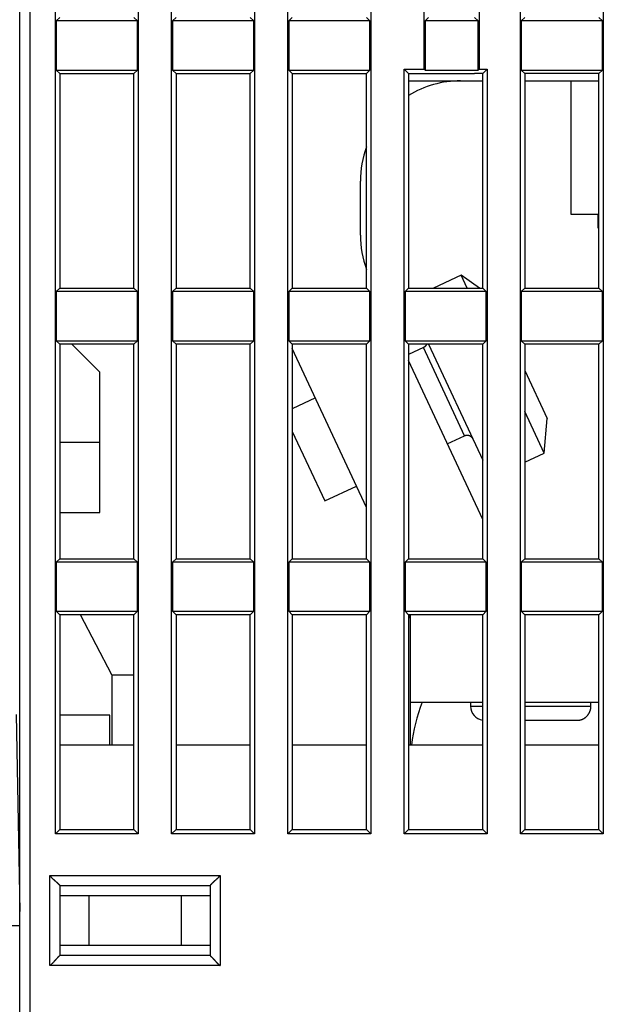
# Model space of a CAD drawing. Extents: x 84 to 771, y 14 to 556.
# Drawn here: x 534 to 563, y 448 to 497 of the extents above; entities that cross this region are included whole.
import ezdxf

# ---------------------------------------------------------------- set-up
doc = ezdxf.new("R2010")
doc.units = 0
doc.layers.add('3', color=7, linetype='CONTINUOUS')

msp = doc.modelspace()

# ---------------------------------------------------------------- linework, layer by layer
at = {"layer": '3', "color": 40, "linetype": 'CONTINUOUS'}
for p, q in [((533.88211, 444.24417), (533.88211, 536.74417)), ((534.38211, 536.74417), (534.38211, 444.24417)), ((541.46339, 456.32545), (541.46339, 534.96289)), ((545.60083, 534.96289), (545.60083, 456.32545)), ((547.26339, 456.32545), (547.26339, 534.96289)), ((551.40083, 534.96289), (551.40083, 456.32545)), ((558.86339, 456.32545), (558.86339, 534.96289)), ((563.00083, 534.96289), (563.00083, 456.32545)), ((535.66339, 456.32545), (535.66339, 521.46289)), ((539.80083, 521.46289), (539.80083, 456.32545)), ((554.06339, 494.46055), (554.06339, 510.32545)), ((556.80083, 510.32545), (556.80083, 494.46055)), ((535.88211, 497.04417), (535.70713, 496.86919)), ((539.75709, 496.86919), (539.58211, 497.04417)), ((541.68211, 497.04417), (541.50713, 496.86919)), ((545.55709, 496.86919), (545.38211, 497.04417)), ((547.48211, 497.04417), (547.30713, 496.86919)), ((551.35709, 496.86919), (551.18211, 497.04417)), ((554.28211, 497.04417), (554.10713, 496.86919)), ((556.75709, 496.86919), (556.58211, 497.04417)), ((559.08211, 497.04417), (558.90713, 496.86919)), ((562.95709, 496.86919), (562.78211, 497.04417)), ((535.70713, 496.86919), (535.70713, 494.41915)), ((539.75709, 496.86919), (535.70713, 496.86919)), ((539.75709, 494.41915), (539.75709, 496.86919)), ((541.50713, 496.86919), (541.50713, 494.41915)), ((545.55709, 496.86919), (541.50713, 496.86919)), ((545.55709, 494.41915), (545.55709, 496.86919)), ((547.30713, 496.86919), (547.30713, 494.41915)), ((551.35709, 496.86919), (547.30713, 496.86919)), ((551.35709, 494.41915), (551.35709, 496.86919)), ((554.10713, 496.86919), (554.10713, 494.41681)), ((556.75709, 496.86919), (554.10713, 496.86919)), ((556.75709, 494.41681), (556.75709, 496.86919)), ((558.90713, 496.86919), (558.90713, 494.41681)), ((562.95709, 496.86919), (558.90713, 496.86919)), ((562.95709, 494.41681), (562.95709, 496.86919)), ((535.70713, 494.41915), (535.88211, 494.24417)), ((535.70713, 494.41915), (539.75709, 494.41915)), ((535.88211, 494.24417), (539.58211, 494.24417)), ((535.88211, 494.24417), (535.88211, 483.54417)), ((539.58211, 494.24417), (539.75709, 494.41915)), ((539.58211, 483.54417), (539.58211, 494.24417)), ((541.50713, 494.41915), (541.68211, 494.24417)), ((541.50713, 494.41915), (545.55709, 494.41915)), ((541.68211, 494.24417), (545.38211, 494.24417)), ((541.68211, 494.24417), (541.68211, 483.54417)), ((545.38211, 494.24417), (545.55709, 494.41915)), ((545.38211, 483.54417), (545.38211, 494.24417)), ((547.30713, 494.41915), (547.48211, 494.24417)), ((547.30713, 494.41915), (551.35709, 494.41915)), ((547.48211, 494.24417), (551.18211, 494.24417)), ((547.48211, 494.24417), (547.48211, 483.54417)), ((551.18211, 494.24417), (551.35709, 494.41915)), ((551.18211, 483.54417), (551.18211, 494.24417)), ((553.06339, 456.32545), (553.06339, 494.46055)), ((553.06339, 494.46055), (554.06339, 494.46055)), ((553.06339, 494.46055), (553.28211, 494.24183)), ((553.28211, 494.24258), (556.58211, 494.2422)), ((553.28211, 494.24183), (553.28211, 483.54417)), ((554.06339, 494.46055), (554.10713, 494.41681)), ((554.10713, 494.41681), (556.75709, 494.41681)), ((556.98211, 494.24183), (556.58211, 494.24183)), ((556.75709, 494.41681), (556.80083, 494.46055)), ((556.80083, 494.46055), (557.20083, 494.46055)), ((556.98211, 494.24183), (557.20083, 494.46055)), ((556.98211, 483.54417), (556.98211, 494.24183)), ((557.20083, 494.46055), (557.20083, 456.32545)), ((558.90713, 494.41681), (559.08211, 494.24183)), ((558.90713, 494.41681), (562.95709, 494.41681)), ((559.08211, 494.24183), (559.08211, 483.54417)), ((562.78211, 494.24183), (559.08211, 494.24183)), ((562.78211, 494.24183), (562.95709, 494.41681)), ((562.78211, 483.54417), (562.78211, 494.24183)), ((553.28211, 493.8812), (556.98211, 493.8812)), ((559.08214, 493.8812), (562.78212, 493.8812)), ((561.38211, 493.8812), (561.38211, 487.23244)), ((550.88211, 486.18195), (550.88211, 488.8812)), ((561.38211, 487.23244), (562.78212, 487.23244)), ((562.73211, 487.23243), (562.73211, 486.54282)), ((562.73211, 486.54282), (562.78212, 486.54282)), ((555.91268, 484.18628), (554.53567, 483.54417)), ((556.21211, 483.54417), (555.91269, 484.18629)), ((556.82972, 483.54417), (555.91269, 484.18629)), ((535.88211, 483.54417), (535.70713, 483.36919)), ((535.70713, 483.36919), (535.70713, 480.91915)), ((539.75709, 483.36919), (535.70713, 483.36919)), ((535.88211, 483.54417), (539.58211, 483.54417)), ((539.75709, 483.36919), (539.58211, 483.54417)), ((539.75709, 480.91915), (539.75709, 483.36919)), ((541.68211, 483.54417), (541.50713, 483.36919)), ((541.50713, 483.36919), (541.50713, 480.91915)), ((545.55709, 483.36919), (541.50713, 483.36919)), ((541.68211, 483.54417), (545.38211, 483.54417)), ((545.55709, 483.36919), (545.38211, 483.54417)), ((545.55709, 480.91915), (545.55709, 483.36919)), ((547.48211, 483.54417), (547.30713, 483.36919)), ((547.30713, 483.36919), (547.30713, 480.91915)), ((551.35709, 483.36919), (547.30713, 483.36919)), ((547.48211, 483.54417), (551.18211, 483.54417)), ((551.35709, 483.36919), (551.18211, 483.54417)), ((551.35709, 480.91915), (551.35709, 483.36919)), ((553.28211, 483.54417), (553.10713, 483.36919)), ((553.10713, 483.36919), (553.10713, 480.91868)), ((557.15709, 483.36919), (553.10713, 483.36919)), ((553.28211, 483.54417), (556.98211, 483.54417)), ((557.15709, 483.36919), (556.98211, 483.54417)), ((557.15709, 480.91868), (557.15709, 483.36919)), ((559.08211, 483.54417), (558.90713, 483.36919)), ((558.90713, 483.36919), (558.90713, 480.91868)), ((562.95709, 483.36919), (558.90713, 483.36919)), ((559.08211, 483.54417), (562.78211, 483.54417)), ((562.95709, 483.36919), (562.78211, 483.54417)), ((562.95709, 480.91868), (562.95709, 483.36919)), ((535.88211, 480.74417), (535.70713, 480.91915)), ((535.70713, 480.91915), (539.75709, 480.91915)), ((539.58211, 480.74417), (539.75709, 480.91915)), ((541.68211, 480.74417), (541.50713, 480.91915)), ((541.50713, 480.91915), (545.55709, 480.91915)), ((545.38211, 480.74417), (545.55709, 480.91915)), ((547.30713, 480.91915), (547.48211, 480.74417)), ((547.30713, 480.91915), (551.35709, 480.91915)), ((551.18211, 480.74417), (551.35709, 480.91915)), ((553.28211, 480.7437), (553.10713, 480.91868)), ((553.10713, 480.91868), (557.15709, 480.91868)), ((556.98211, 480.7437), (557.15709, 480.91868)), ((559.08211, 480.7437), (558.90713, 480.91868)), ((558.90713, 480.91868), (562.95709, 480.91868)), ((562.78211, 480.7437), (562.95709, 480.91868)), ((535.88211, 480.74417), (535.88211, 470.04417)), ((539.58211, 480.74417), (535.88211, 480.74417)), ((537.88211, 479.34417), (536.48209, 480.74419)), ((539.58211, 470.04417), (539.58211, 480.74417)), ((541.68211, 480.74417), (541.68211, 470.04417)), ((545.38211, 480.74417), (541.68211, 480.74417)), ((545.38211, 470.04417), (545.38211, 480.74417)), ((547.48211, 480.74417), (547.48211, 470.04417)), ((551.18211, 480.74417), (547.48211, 480.74417)), ((551.18211, 472.59912), (547.48211, 480.5338)), ((551.18211, 470.04417), (551.18211, 480.74417)), ((553.28211, 480.7437), (553.28211, 470.04417)), ((556.98211, 480.7437), (553.28211, 480.7437)), ((554.02772, 480.57645), (553.28211, 480.22877)), ((556.07739, 476.18085), (554.02769, 480.57644)), ((554.28071, 480.7437), (556.98211, 474.95053)), ((556.98211, 470.04417), (556.98211, 480.7437)), ((559.08211, 480.7437), (559.08211, 470.04417)), ((562.78211, 480.7437), (559.08211, 480.7437)), ((562.78211, 470.04417), (562.78211, 480.7437)), ((556.98211, 471.99199), (553.28211, 479.92667)), ((559.08211, 479.43863), (560.20531, 477.02993)), ((537.88211, 475.84417), (537.88211, 479.34417)), ((548.63486, 478.06172), (547.48211, 477.52418)), ((560.05435, 475.30447), (559.08211, 477.38944)), ((560.05435, 475.30447), (560.20531, 477.02993)), ((547.48211, 476.39373), (549.09882, 472.92669)), ((555.2161, 475.77922), (556.07738, 476.18084)), ((537.88211, 475.84417), (535.88211, 475.84417)), ((537.88211, 472.34417), (537.88211, 475.84417)), ((559.08211, 474.85111), (560.05435, 475.30447)), ((549.09882, 472.92669), (550.68456, 473.66613)), ((535.88211, 472.34417), (537.88211, 472.34417)), ((535.88211, 470.04417), (535.70713, 469.86919)), ((535.88211, 470.04417), (539.58211, 470.04417)), ((539.75709, 469.86919), (539.58211, 470.04417)), ((541.50713, 469.86919), (541.68211, 470.04417)), ((541.68211, 470.04417), (545.38211, 470.04417)), ((545.38211, 470.04417), (545.55709, 469.86919)), ((547.48211, 470.04417), (547.30713, 469.86919)), ((547.48211, 470.04417), (551.18211, 470.04417)), ((551.18211, 470.04417), (551.35709, 469.86919)), ((553.28211, 470.04417), (553.10713, 469.86919)), ((553.28211, 470.04417), (556.98211, 470.04417)), ((557.15709, 469.86919), (556.98211, 470.04417)), ((559.08211, 470.04417), (558.90713, 469.86919)), ((559.08211, 470.04417), (562.78211, 470.04417)), ((562.95709, 469.86919), (562.78211, 470.04417)), ((535.70713, 469.86919), (535.70713, 467.41915)), ((539.75709, 469.86919), (535.70713, 469.86919)), ((539.75709, 467.41915), (539.75709, 469.86919)), ((541.50713, 469.86919), (541.50713, 467.41915)), ((545.55709, 469.86919), (541.50713, 469.86919)), ((545.55709, 467.41915), (545.55709, 469.86919)), ((547.30713, 469.86919), (547.30713, 467.41915)), ((551.35709, 469.86919), (547.30713, 469.86919)), ((551.35709, 467.41915), (551.35709, 469.86919)), ((553.10713, 469.86919), (553.10713, 467.41915)), ((557.15709, 469.86919), (553.10713, 469.86919)), ((557.15709, 467.41915), (557.15709, 469.86919)), ((558.90713, 469.86919), (558.90713, 467.41915)), ((562.95709, 469.86919), (558.90713, 469.86919)), ((562.95709, 467.41915), (562.95709, 469.86919)), ((535.70713, 467.41915), (535.88211, 467.24417)), ((535.70713, 467.41915), (539.75709, 467.41915)), ((535.88211, 467.24417), (535.88211, 456.54417)), ((539.58211, 467.24417), (535.88211, 467.24417)), ((538.48211, 464.24417), (536.9221, 467.24419)), ((539.58211, 467.24417), (539.75709, 467.41915)), ((539.58211, 456.54417), (539.58211, 467.24417)), ((541.50713, 467.41915), (541.68211, 467.24417)), ((541.50713, 467.41915), (545.55709, 467.41915)), ((541.68211, 467.24417), (541.68211, 456.54417)), ((545.38211, 467.24417), (541.68211, 467.24417)), ((545.38211, 467.24417), (545.55709, 467.41915)), ((545.38211, 456.54417), (545.38211, 467.24417)), ((547.30713, 467.41915), (547.48211, 467.24417)), ((547.30713, 467.41915), (551.35709, 467.41915)), ((547.48211, 467.24417), (547.48211, 456.54417)), ((551.18211, 467.24417), (547.48211, 467.24417)), ((551.18211, 467.24417), (551.35709, 467.41915)), ((551.18211, 456.54417), (551.18211, 467.24417)), ((553.10713, 467.41915), (553.28211, 467.24417)), ((553.10713, 467.41915), (557.15709, 467.41915)), ((553.28211, 467.24417), (553.28211, 456.54417)), ((556.98211, 467.24417), (553.28211, 467.24417)), ((553.38211, 462.8812), (553.38211, 467.24417)), ((556.98211, 467.24417), (557.15709, 467.41915)), ((556.98211, 456.54417), (556.98211, 467.24417)), ((558.90713, 467.41915), (559.08211, 467.24417)), ((558.90713, 467.41915), (562.95709, 467.41915)), ((559.08211, 467.24417), (559.08211, 456.54417)), ((562.78211, 467.24417), (559.08211, 467.24417)), ((562.78211, 467.24417), (562.95709, 467.41915)), ((562.78211, 456.54417), (562.78211, 467.24417)), ((538.48211, 464.24417), (538.48211, 460.74315)), ((538.48211, 464.24417), (539.58214, 464.24417)), ((553.38211, 462.8812), (556.98211, 462.8812)), ((553.38211, 460.74315), (553.38211, 462.88117)), ((556.38211, 462.8812), (556.38211, 462.68119)), ((556.38211, 462.6812), (556.98211, 462.6812)), ((559.08214, 462.8812), (562.78212, 462.8812)), ((559.08214, 462.6812), (562.38211, 462.6812)), ((562.38211, 462.68119), (562.38211, 462.8812)), ((533.71044, 462.27908), (533.88211, 452.44417)), ((538.38211, 462.24318), (535.88211, 462.24318)), ((538.38211, 460.74318), (538.38211, 462.24318)), ((561.68211, 461.9812), (559.08214, 461.9812)), ((539.58214, 460.74318), (535.88211, 460.74318)), ((545.38208, 460.74318), (541.6821, 460.74318)), ((551.18209, 460.74318), (547.48211, 460.74318)), ((556.98211, 460.74318), (553.28213, 460.74318)), ((562.78212, 460.74318), (559.08214, 460.74318)), ((535.88211, 456.54417), (535.66339, 456.32545)), ((539.80083, 456.32545), (535.66339, 456.32545)), ((535.88211, 456.54417), (539.58211, 456.54417)), ((539.80083, 456.32545), (539.58211, 456.54417)), ((541.68211, 456.54417), (541.46339, 456.32545)), ((545.60083, 456.32545), (541.46339, 456.32545)), ((541.68211, 456.54417), (545.38211, 456.54417)), ((545.60083, 456.32545), (545.38211, 456.54417)), ((547.48211, 456.54417), (547.26339, 456.32545)), ((551.40083, 456.32545), (547.26339, 456.32545)), ((547.48211, 456.54417), (551.18211, 456.54417)), ((551.40083, 456.32545), (551.18211, 456.54417)), ((553.28211, 456.54417), (553.06339, 456.32545)), ((557.20083, 456.32545), (553.06339, 456.32545)), ((553.28211, 456.54417), (556.98211, 456.54417)), ((557.20083, 456.32545), (556.98211, 456.54417)), ((559.08211, 456.54417), (558.86339, 456.32545)), ((563.00083, 456.32545), (558.86339, 456.32545)), ((559.08211, 456.54417), (562.78211, 456.54417)), ((563.00083, 456.32545), (562.78211, 456.54417)), ((535.38211, 449.74417), (535.38211, 454.24417)), ((535.38211, 454.24417), (543.88211, 454.24417)), ((543.88211, 454.24417), (543.88211, 449.74417)), ((535.88211, 453.74417), (543.38211, 453.74417)), ((535.88211, 453.74417), (535.88211, 450.24417)), ((543.38211, 453.74417), (543.38211, 450.24417)), ((535.88211, 453.24417), (537.32548, 453.24417)), ((537.32548, 453.24417), (541.93873, 453.24417)), ((537.32548, 453.24417), (537.32548, 450.74417)), ((541.93873, 453.24417), (543.38211, 453.24417)), ((541.93873, 453.24417), (541.93873, 450.74417)), ((533.38211, 451.74417), (533.88211, 451.74417)), ((535.88209, 450.74318), (535.88211, 450.74318)), ((537.32548, 450.74417), (535.88211, 450.74417)), ((541.93873, 450.74417), (537.32548, 450.74417)), ((543.38211, 450.74417), (541.93873, 450.74417)), ((543.38211, 450.74318), (543.38211, 450.74318)), ((543.38211, 450.24417), (535.88211, 450.24417)), ((543.88211, 449.74417), (535.38211, 449.74417))]:
    msp.add_line(p, q, dxfattribs=at)
for points in [[(554.18207, 480.7437), (554.17986, 480.73795, -0.00508944), (554.17754, 480.73225, -0.00510429), (554.1751, 480.7266, -0.00510299), (554.17255, 480.72101, -0.00509693), (554.16988, 480.71547, -0.00509406), (554.16711, 480.71, -0.00508694), (554.16423, 480.70459, -0.00508139), (554.16124, 480.69925, -0.0050721), (554.15815, 480.69398, -0.00506546), (554.15496, 480.68878, -0.00505335), (554.15167, 480.68367, -0.00504493), (554.14829, 480.67863, -0.00503049), (554.14482, 480.67367, -0.00502059), (554.14126, 480.6688, -0.00500369), (554.1376, 480.66401, -0.0049923), (554.13387, 480.65931, -0.00497317), (554.13006, 480.65471, -0.00496027), (554.12617, 480.6502, -0.0049387), (554.1222, 480.64578, -0.0049247), (554.11817, 480.64146, -0.00490177), (554.11406, 480.63723, -0.00488541), (554.1099, 480.63311, -0.00485776), (554.10567, 480.62908, -0.00484389), (554.10139, 480.62516, -0.00482386), (554.09705, 480.62134, -0.00479558), (554.09266, 480.61762, -0.00474085), (554.08822, 480.614, -0.00475766), (554.08374, 480.61049, -0.00481228), (554.07921, 480.60708, -0.00467026), (554.07466, 480.60378, -0.00435879), (554.07011, 480.6006, -0.00474413), (554.06545, 480.59749, -0.00555049), (554.06064, 480.59442, -0.00427526), (554.05612, 480.59161, -0.00163565), (554.05201, 480.58912, -0.00582886), (554.0467, 480.58615, -0.00990192), (554.03849, 480.58188, -0.00493354), (554.02771, 480.57646, -0.00266198)], [(556.07737, 476.18085), (556.08385, 476.18378, -0.00614591), (556.09045, 476.18658, -0.0059683), (556.09719, 476.18924, -0.0059254), (556.10404, 476.19176, -0.00605682), (556.11102, 476.19413, -0.0061206), (556.11812, 476.19636, -0.00616773), (556.12532, 476.19841, -0.00620143), (556.13264, 476.20031, -0.00626673), (556.14006, 476.20203, -0.00630564), (556.14757, 476.20357, -0.00636186), (556.15517, 476.20493, -0.00639648), (556.16286, 476.2061, -0.00645019), (556.17063, 476.20707, -0.00648268), (556.17847, 476.20785, -0.00653167), (556.18637, 476.20843, -0.00656115), (556.19433, 476.20879, -0.0066055), (556.20233, 476.20895, -0.00663191), (556.21038, 476.20889, -0.00667115), (556.21845, 476.20861, -0.00669423), (556.22655, 476.20812, -0.00672806), (556.23466, 476.2074, -0.00674763), (556.24278, 476.20646, -0.00677575), (556.25089, 476.20529, -0.00679164), (556.25899, 476.2039, -0.0068138), (556.26707, 476.20228, -0.00682588), (556.27511, 476.20045, -0.00684189), (556.28312, 476.19838, -0.00685003), (556.29107, 476.19609, -0.00685973), (556.29896, 476.19358, -0.0068639), (556.30678, 476.19086, -0.00686722), (556.31453, 476.18792, -0.00686725), (556.32218, 476.18477, -0.00686405), (556.32974, 476.18141, -0.00686), (556.3372, 476.17785, -0.00685038), (556.34455, 476.17409, -0.00684237), (556.35177, 476.17013, -0.00682652), (556.35887, 476.16599, -0.00681446), (556.36584, 476.16167, -0.00679218), (556.37266, 476.15717, -0.00677668), (556.37933, 476.15251, -0.00674943), (556.38585, 476.14768, -0.00672887), (556.39222, 476.14271, -0.00669234), (556.39842, 476.13758, -0.00667318), (556.40445, 476.13231, -0.0066438), (556.41031, 476.12692, -0.00660385), (556.41599, 476.1214, -0.00652578), (556.42149, 476.11577, -0.00654381), (556.42682, 476.11003, -0.00660842), (556.43196, 476.10418, -0.00641428), (556.4369, 476.09826, -0.0059893), (556.44164, 476.0923, -0.00649485), (556.44624, 476.08617, -0.00755977), (556.45073, 476.07981, -0.00584998), (556.45482, 476.0738, -0.0023087), (556.45844, 476.06834, -0.00789509), (556.46265, 476.06124, -0.01336013), (556.4686, 476.05022, -0.00669717), (556.47607, 476.03574, -0.00363206)], [(561.68211, 461.98121), (561.69869, 461.9814, 0.00614776), (561.71541, 461.982, 0.0059701), (561.73228, 461.98301, 0.00592718), (561.74926, 461.98443, 0.00605863), (561.76636, 461.9863, 0.00612243), (561.78355, 461.98859, 0.00616956), (561.80082, 461.99135, 0.00620324), (561.81816, 461.99455, 0.00626853), (561.83554, 461.99823, 0.00630743), (561.85295, 462.00237, 0.00636362), (561.87036, 462.007, 0.00639822), (561.88778, 462.0121, 0.0064519), (561.90516, 462.0177, 0.00648434), (561.9225, 462.02377, 0.00653329), (561.93977, 462.03036, 0.00656272), (561.95696, 462.03742, 0.00660701), (561.97404, 462.04499, 0.00663336), (561.991, 462.05304, 0.00667253), (562.0078, 462.06159, 0.00669553), (562.02444, 462.07062, 0.00672928), (562.04088, 462.08014, 0.00674877), (562.05712, 462.09013, 0.0067768), (562.07313, 462.1006, 0.00679259), (562.08889, 462.11152, 0.00681466), (562.10437, 462.12291, 0.00682663), (562.11957, 462.13473, 0.00684253), (562.13445, 462.14699, 0.00685057), (562.14901, 462.15966, 0.00686018), (562.16323, 462.17275, 0.0068642), (562.17708, 462.18623, 0.00686738), (562.19056, 462.20008, 0.00686739), (562.20365, 462.2143, 0.00686424), (562.21632, 462.22886, 0.00686024), (562.22858, 462.24374, 0.00685063), (562.2404, 462.25894, 0.00684264), (562.25179, 462.27442, 0.00682682), (562.26271, 462.29018, 0.00681479), (562.27318, 462.30619, 0.00679252), (562.28317, 462.32243, 0.00677705), (562.29269, 462.33887, 0.00674982), (562.30172, 462.35551, 0.00672928), (562.31027, 462.37231, 0.00669276), (562.31832, 462.38927, 0.00667362), (562.32589, 462.40635, 0.00664425), (562.33295, 462.42354, 0.00660431), (562.33953, 462.44081, 0.00652625), (562.34561, 462.45814, 0.00654429), (562.35121, 462.47553, 0.00660891), (562.35631, 462.49298, 0.00641477), (562.36094, 462.51036, 0.00598976), (562.36507, 462.52764, 0.00649536), (562.36875, 462.54515, 0.00756037), (562.37197, 462.56301, 0.00585045), (562.37471, 462.57975, 0.00230889), (562.37696, 462.59487, 0.00789572), (562.37887, 462.61404, 0.01336118), (562.38059, 462.64321, 0.00669769), (562.3821, 462.68119, 0.00363234)], [(535.38208, 454.24419), (535.39351, 454.22863, 0.00535204), (535.40521, 454.21339, 0.00555591), (535.41721, 454.19849, 0.00545348), (535.42946, 454.18389, 0.00500185), (535.44195, 454.16959, 0.00467625), (535.45464, 454.15558, 0.00438164), (535.46753, 454.14184, 0.00410492), (535.48058, 454.12835, 0.00376481), (535.49377, 454.11511, 0.00347102), (535.50707, 454.1021, 0.00313864), (535.52048, 454.08932, 0.00284552), (535.53395, 454.07673, 0.00250739), (535.54748, 454.06434, 0.00220974), (535.56102, 454.05213, 0.00186774), (535.57458, 454.04009, 0.00156449), (535.58811, 454.02819, 0.00121474), (535.6016, 454.01644, 0.0009029), (535.61502, 454.00482, 0.00054329), (535.62835, 453.9933, 0.00021692), (535.64157, 453.98189, -0.00016298), (535.65465, 453.97057, -0.00050163), (535.66757, 453.95932, -0.00088458), (535.68031, 453.94813, -0.00127104), (535.69285, 453.93699, -0.00175469), (535.70515, 453.92587, -0.00201872), (535.71721, 453.91481, -0.00211203), (535.72899, 453.9038, -0.00209235), (535.74049, 453.89288, -0.00192865), (535.75168, 453.8821, -0.00182762), (535.76255, 453.87148, -0.00173877), (535.77306, 453.86106, -0.00167189), (535.78322, 453.85086, -0.00157892), (535.79299, 453.84093, -0.00151784), (535.80236, 453.83129, -0.00143869), (535.8113, 453.82198, -0.00138852), (535.81981, 453.81303, -0.00131535), (535.82786, 453.80448, -0.00127418), (535.83543, 453.79635, -0.00120959), (535.8425, 453.78869, -0.0011733), (535.84906, 453.78151, -0.00110582), (535.85507, 453.77487, -0.00108755), (535.86055, 453.76877, -0.00104787), (535.86546, 453.76326, -0.00100198), (535.86975, 453.75841, -0.00088697), (535.87335, 453.75431, -0.00096975), (535.87651, 453.75068, -0.00102091), (535.87943, 453.7473, -0.00108468), (535.88209, 453.74418, -0.00144837)], [(543.88212, 454.24419), (543.8707, 454.22863, -0.00535381), (543.859, 454.21339, -0.00555771), (543.847, 454.19849, -0.00545522), (543.83475, 454.18389, -0.00500344), (543.82226, 454.16959, -0.00467772), (543.80957, 454.15558, -0.00438301), (543.79668, 454.14184, -0.0041062), (543.78364, 454.12835, -0.00376599), (543.77045, 454.11511, -0.00347211), (543.75714, 454.1021, -0.00313963), (543.74374, 454.08932, -0.00284643), (543.73026, 454.07673, -0.00250822), (543.71674, 454.06434, -0.0022105), (543.70319, 454.05213, -0.00186843), (543.68964, 454.04009, -0.00156511), (543.67611, 454.02819, -0.00121529), (543.66262, 454.01644, -0.00090339), (543.6492, 454.00482, -0.00054372), (543.63587, 453.9933, -0.00021729), (543.62265, 453.98189, 0.00016266), (543.60957, 453.97057, 0.00050137), (543.59665, 453.95932, 0.00088438), (543.58391, 453.94813, 0.00127089), (543.57137, 453.93699, 0.00175463), (543.55907, 453.92587, 0.00201869), (543.54701, 453.91481, 0.00211197), (543.53522, 453.9038, 0.00209225), (543.52372, 453.89288, 0.00192846), (543.51254, 453.8821, 0.00182735), (543.50167, 453.87148, 0.00173841), (543.49116, 453.86106, 0.00167143), (543.481, 453.85086, 0.00157834), (543.47123, 453.84093, 0.00151713), (543.46186, 453.83129, 0.00143782), (543.45292, 453.82198, 0.00138748), (543.4444, 453.81303, 0.00131411), (543.43636, 453.80448, 0.00127267), (543.42879, 453.79635, 0.0012077), (543.42172, 453.78869, 0.00117108), (543.41515, 453.78151, 0.00110333), (543.40914, 453.77487, 0.00108407), (543.40366, 453.76877, 0.00104227), (543.39875, 453.76326, 0.00099642), (543.39446, 453.75841, 0.0008853), (543.39086, 453.75431, 0.00095817), (543.3877, 453.75068, 0.00097555), (543.38478, 453.7473, 0.00102266), (543.38211, 453.74418, 0.00138132)], [(535.88209, 450.24418), (535.88163, 450.2438, 0.00946054), (535.88038, 450.24275, 0.00059094), (535.87829, 450.241, 0.00054804), (535.87543, 450.23858, 0.00104777), (535.87182, 450.23551, 0.0011113), (535.86753, 450.23182, 0.00114515), (535.86256, 450.2275, 0.00115376), (535.85697, 450.22261, 0.00124125), (535.85079, 450.21713, 0.00127227), (535.84406, 450.21111, 0.00134843), (535.8368, 450.20454, 0.00138583), (535.82907, 450.19747, 0.00146831), (535.82089, 450.18989, 0.00151594), (535.8123, 450.18183, 0.00160421), (535.80334, 450.17331, 0.00166228), (535.79405, 450.16436, 0.00175974), (535.78446, 450.15498, 0.00182918), (535.77461, 450.1452, 0.00193642), (535.76452, 450.13503, 0.00202125), (535.75426, 450.12451, 0.0021472), (535.74384, 450.11363, 0.00224166), (535.7333, 450.10242, 0.00236596), (535.72267, 450.09091, 0.00222772), (535.71196, 450.07911, 0.0018319), (535.70116, 450.06704, 0.00149334), (535.69025, 450.05474, 0.00114115), (535.67924, 450.04221, 0.00083951), (535.66811, 450.02949, 0.00051882), (535.65687, 450.01658, 0.00024407), (535.6455, 450.00353, -0.00005349), (535.63399, 449.99034, -0.00030777), (535.62235, 449.97705, -0.00058661), (535.61057, 449.96366, -0.00082988), (535.59864, 449.95022, -0.0011049), (535.58654, 449.93672, -0.00132963), (535.57429, 449.92321, -0.0015711), (535.56187, 449.9097, -0.00182817), (535.54927, 449.89621, -0.00216317), (535.53645, 449.88274, -0.00228613), (535.52352, 449.86938, -0.00228775), (535.51047, 449.85619, -0.00288345), (535.49699, 449.84292, -0.00396801), (535.48294, 449.82951, -0.00300802), (535.46963, 449.81699, -0.00057721), (535.4575, 449.80572, -0.00508233), (535.44139, 449.79177, -0.00987868), (535.41589, 449.77097, -0.00488105), (535.38208, 449.74417, -0.00251494)], [(543.38211, 450.24418), (543.38257, 450.2438, -0.01076898), (543.38383, 450.24275, -0.00074011), (543.38592, 450.241, -0.00059977), (543.38878, 450.23858, -0.0010735), (543.39239, 450.23551, -0.00112658), (543.39668, 450.23182, -0.00115539), (543.40165, 450.2275, -0.00116101), (543.40724, 450.22261, -0.00124662), (543.41343, 450.21713, -0.00127637), (543.42016, 450.21111, -0.00135164), (543.42742, 450.20454, -0.0013884), (543.43515, 450.19747, -0.00147037), (543.44333, 450.18989, -0.00151763), (543.45191, 450.18183, -0.00160558), (543.46088, 450.17331, -0.00166341), (543.47017, 450.16436, -0.00176064), (543.47976, 450.15498, -0.00182991), (543.48961, 450.1452, -0.00193698), (543.49969, 450.13503, -0.00202167), (543.50996, 450.12451, -0.00214748), (543.52038, 450.11363, -0.00224183), (543.53092, 450.10242, -0.00236601), (543.54154, 450.09091, -0.00222775), (543.55226, 450.07911, -0.00183198), (543.56306, 450.06704, -0.00149347), (543.57397, 450.05474, -0.00114133), (543.58498, 450.04221, -0.00083974), (543.59611, 450.02949, -0.00051909), (543.60735, 450.01658, -0.00024438), (543.61872, 450.00353, 0.00005313), (543.63022, 449.99034, 0.00030738), (543.64186, 449.97705, 0.00058617), (543.65365, 449.96366, 0.00082942), (543.66558, 449.95022, 0.00110439), (543.67768, 449.93672, 0.00132909), (543.68993, 449.92321, 0.00157053), (543.70234, 449.9097, 0.00182758), (543.71495, 449.89621, 0.00216252), (543.72776, 449.88274, 0.00228549), (543.7407, 449.86938, 0.00228715), (543.75374, 449.85619, 0.00288274), (543.76723, 449.84292, 0.00396712), (543.78128, 449.82951, 0.00300737), (543.79458, 449.81699, 0.00057706), (543.80671, 449.80572, 0.00508135), (543.82282, 449.79177, 0.00987705), (543.84831, 449.77097, 0.00488034), (543.88212, 449.74417, 0.00251459)]]:
    msp.add_lwpolyline(points, format="xyb", dxfattribs=at)
for centre, radius, start, end in [((555.88211, 488.8812), 5, 90, 121.3323), ((555.88211, 488.8812), 5, 160.05167, 180), ((555.88211, 486.18195), 5, 180, 199.94833), ((548.38211, 466.77273), 5, 0, 5.410394), ((561.38211, 459.8812), 8, 157.97569, 173.81453), ((557.08211, 462.6812), 0.7, 180, 261.64507)]:
    msp.add_arc(centre, radius, start, end, dxfattribs=at)

doc.saveas('drawing.dxf')
